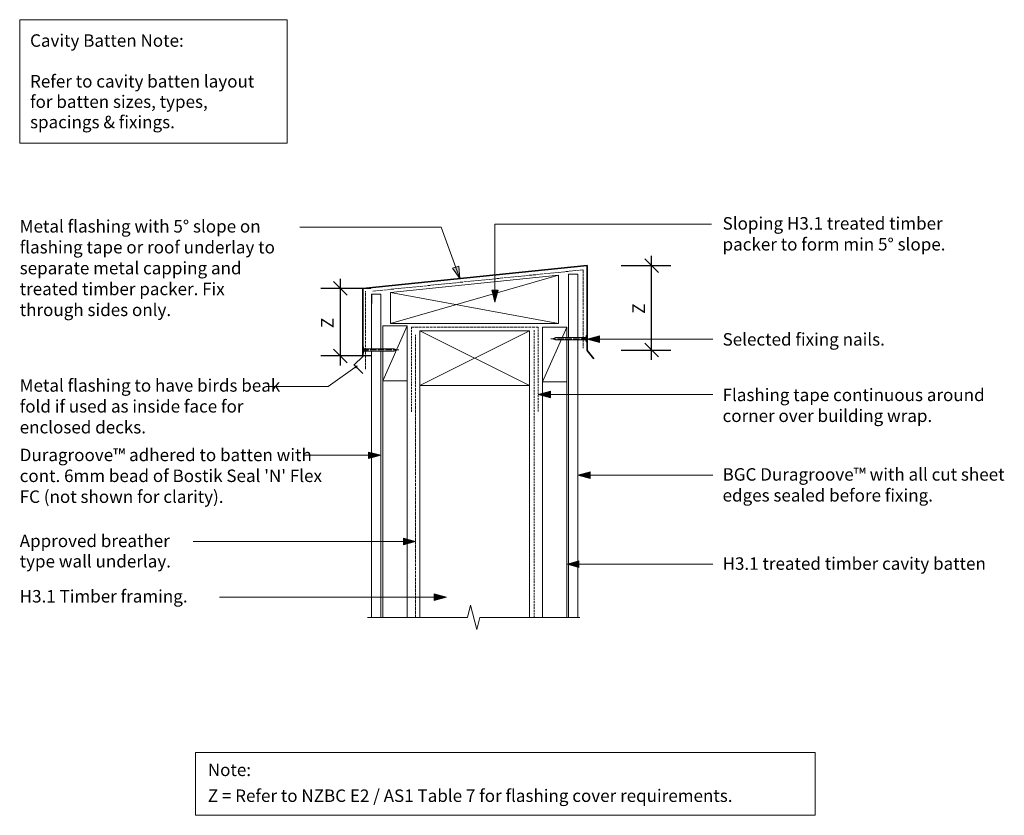
# Model space of a CAD drawing. Units: millimetres. Extents: x -371 to 437, y -238 to 416.
import ezdxf

# ---------------------------------------------------------------- set-up
doc = ezdxf.new("R2010")
doc.units = ezdxf.units.MM
doc.header["$LTSCALE"] = 5.08
doc.header["$PDMODE"] = 1
doc.header["$PDSIZE"] = -2
for name, pattern in [('STYLE_03', [1.25, 1.04164, -0.20836]), ('STYLE_13', [2.952756, 1.968504, -0.984252]), ('STYLE_14', [0.590551, 0.472441, -0.11811]), ('STYLE_18', [0.461368, 0.307579, -0.153789])]:
    doc.linetypes.add(name, pattern=pattern)
doc.layers.get('0').update_dxf_attribs({"lineweight": 15})
doc.layers.get('DEFPOINTS').update_dxf_attribs({"lineweight": 18})
for name, color, linetype, lineweight in [('A-11', 8, 'Continuous', 18), ('A-18', 1, 'Continuous', 18), ('A-35', 2, 'Continuous', 18), ('A-50', 3, 'Continuous', 18), ('A-50-H', 3, 'STYLE_13', 18), ('A-TEXT5', 7, 'Continuous', 18), ('A010G0', 7, 'Continuous', 18), ('Dimension', 7, 'Continuous', 5), ('None', 7, 'Continuous', 5)]:
    doc.layers.add(name, color=color, linetype=linetype, lineweight=lineweight)
doc.styles.add('Verdana', font='Verdana')
doc.dimstyles.new('Craig', dxfattribs={"dimtxt": 10.252604, "dimasz": 3.175, "dimexe": 3.18, "dimexo": 5, "dimgap": 0.5, "dimtad": 1, "dimdec": 0, "dimzin": 11, "dimdsep": 46, "dimtxsty": 'Verdana', "dimblk": 'VW_SLASH', "dimcen": 0, "dimdle": 1.5875, "dimazin": 0, "dimtfac": 1, "dimtdec": 0, "dimtix": 1, "dimtmove": 0, "dimatfit": 0, "dimldrblk": 'VW_EMPTYARROW', "dimfxl": 1, "dimfrac": 2, "dimtolj": 1, "dimtzin": 11, "dimarcsym": 0})

# ---------------------------------------------------------------- blocks, each defined once
blk = doc.blocks.new('Group-1')
at = {"layer": 'A-35', "color": 0, "lineweight": 13}
blk.add_lwpolyline([(-73.39, 163.99), (-53.39, 163.99), (-53.39, 118.99), (-73.39, 118.99)], close=True, dxfattribs=at)
at = {"layer": 'None', "color": 7, "linetype": 'Continuous', "lineweight": 5}
blk.add_line((-53.39, 163.99), (-73.39, 118.99), dxfattribs=at)
blk = doc.blocks.new('Group-2')
at = {"layer": 'A-11', "color": 0, "lineweight": 5}
for p, q in [((47.06, 159.99), (-42.94, 114.99)), ((-42.94, 159.99), (47.06, 114.99))]:
    blk.add_line(p, q, dxfattribs=at)
at = {"layer": 'A-35', "color": 0, "lineweight": 18}
blk.add_lwpolyline([(-42.94, 114.99), (47.06, 114.99), (47.06, 159.99), (-42.94, 159.99)], close=True, dxfattribs=at)
blk = doc.blocks.new('*D6')
at = {"color": 0, "linetype": 'Continuous', "lineweight": 20}
for points in [[(-113.97, 200.45), (-102.75, 189.22)], [(-102.75, 133.68), (-113.97, 144.91)]]:
    blk.add_lwpolyline(points, dxfattribs=at)
at = {"layer": 'DEFPOINTS', "color": 0, "lineweight": 0}
for p in [(-108.36, 194.84), (-63.96, 194.84), (-69.89, 139.3)]:
    blk.add_point(p, dxfattribs=at)
at = {"layer": 'Dimension', "color": 0, "linetype": 'Continuous', "lineweight": -2}
for p, q in [((-108.36, 202.77), (-108.36, 194.84)), ((-83.36, 194.84), (-124.26, 194.84)), ((-108.36, 194.84), (-108.36, 139.3)), ((-83.36, 139.3), (-124.26, 139.3)), ((-108.36, 139.3), (-108.36, 131.36))]:
    blk.add_line(p, q, dxfattribs=at)
at = {"layer": 'Dimension', "color": 0, "insert": (-124.07, 162.23), "char_height": 10.25, "attachment_point": 1, "rotation": 90, "line_spacing_factor": 1.003239, "style": 'Verdana'}
blk.add_mtext('Z', dxfattribs=at)
blk = doc.blocks.new('VW_EMPTYARROW')
at = {"color": 0, "linetype": 'ByBlock', "lineweight": -2}
blk.add_line((0, 0), (-1, 0), dxfattribs=at)
at = {"color": 0, "linetype": 'Continuous', "lineweight": -2}
blk.add_lwpolyline([(-1, 0.268), (0, 0), (-1, -0.268)], dxfattribs=at)
blk = doc.blocks.new('VW_SLASH')
at = {"color": 0, "linetype": 'ByBlock', "lineweight": -2}
blk.add_line((0, 0), (-1, 0), dxfattribs=at)
at = {"color": 0, "linetype": 'Continuous', "lineweight": 20}
blk.add_lwpolyline([(0.354, 0.354), (-0.354, -0.354)], dxfattribs=at)
blk = doc.blocks.new('*D7')
at = {"color": 0, "linetype": 'Continuous', "lineweight": 20}
for points in [[(141.58, 219.12), (152.81, 207.89)], [(152.81, 138.47), (141.58, 149.69)]]:
    blk.add_lwpolyline(points, dxfattribs=at)
at = {"layer": 'DEFPOINTS', "color": 0, "lineweight": 0}
for p in [(94.33, 213.51), (97.76, 144.08), (147.19, 144.08)]:
    blk.add_point(p, dxfattribs=at)
at = {"layer": 'Dimension', "color": 0, "linetype": 'Continuous', "lineweight": -2}
for p, q in [((147.19, 213.51), (147.19, 221.44)), ((122.19, 213.51), (163.09, 213.51)), ((147.19, 144.08), (147.19, 213.51)), ((122.19, 144.08), (163.09, 144.08)), ((147.19, 136.14), (147.19, 144.08))]:
    blk.add_line(p, q, dxfattribs=at)
at = {"layer": 'Dimension', "color": 0, "insert": (131.48, 173.96), "char_height": 10.25, "attachment_point": 1, "rotation": 90, "line_spacing_factor": 1.003239, "style": 'Verdana'}
blk.add_mtext('Z', dxfattribs=at)
blk = doc.blocks.new('Group-3')
at = {"color": 7, "linetype": 'Continuous', "lineweight": 18}
for p, q in [((-82.54, 190.02), (-82.56, 182.43)), ((-82.54, 190.01), (-75.04, 190.01)), ((-75.04, 190.01), (-75.04, 180.35))]:
    blk.add_line(p, q, dxfattribs=at)
blk = doc.blocks.new('Group-4')
at = {"color": 7, "linetype": 'Continuous', "lineweight": 5}
blk.add_wipeout([(-82.75, -75.45), (-82.75, 190.01), (-75.04, 190.01), (-75.04, -75.45)], dxfattribs=at).dxf.layer = 'None'
at = {"layer": 'None', "color": 7, "linetype": 'Continuous', "lineweight": 5}
blk.add_lwpolyline([(-82.75, -75.45), (-82.75, 190.01), (-75.04, 190.01), (-75.04, -75.45)], dxfattribs=at)
at = {"layer": 'None', "color": 7}
blk.add_blockref('Group-3', (0, 0), dxfattribs=at)
blk = doc.blocks.new('Group-5')
at = {"color": 7, "linetype": 'Continuous', "lineweight": 18}
for p, q in [((79.06, 206.36), (79.06, 196.1)), ((86.56, 206.36), (79.06, 206.36)), ((86.56, 206.38), (86.59, 198.31))]:
    blk.add_line(p, q, dxfattribs=at)
blk = doc.blocks.new('Group-6')
at = {"color": 7, "linetype": 'Continuous', "lineweight": 5}
blk.add_wipeout([(86.78, -75.45), (86.78, 206.36), (79.06, 206.36), (79.06, -75.45)], dxfattribs=at).dxf.layer = 'None'
at = {"layer": 'None', "color": 7, "linetype": 'Continuous', "lineweight": 5}
blk.add_lwpolyline([(86.78, -75.45), (86.78, 206.36), (79.06, 206.36), (79.06, -75.45)], dxfattribs=at)
at = {"layer": 'None', "color": 7}
blk.add_blockref('Group-5', (0, 0), dxfattribs=at)
blk = doc.blocks.new('Group-7')
at = {"layer": 'None', "color": 7}
blk.add_blockref('Group-6', (0, 0), dxfattribs=at)
blk = doc.blocks.new('Break Line')
at = {"layer": 'A-TEXT5', "color": 7, "linetype": 'Continuous', "lineweight": 13}
blk.add_lwpolyline([(0, 0), (82.25, 0), (84.75, 10), (89.75, -10), (92.25, 0), (174.5, 0)], dxfattribs=at)
blk = doc.blocks.new('Group-8')
at = {"layer": 'A-35', "color": 0, "lineweight": 13}
blk.add_lwpolyline([(77.52, 163.07), (57.52, 163.07), (57.52, 118.07), (77.52, 118.07)], close=True, dxfattribs=at)
at = {"layer": 'None', "color": 7, "linetype": 'Continuous', "lineweight": 5}
blk.add_line((77.52, 163.07), (57.52, 118.07), dxfattribs=at)
blk = doc.blocks.new('Group-9')
at = {"linetype": 'Continuous', "lineweight": 0}
blk.add_hatch(color=7, dxfattribs=at).paths.add_polyline_path([(-96.31, 130.47), (-94.38, 131.21), (-95.68, 129.6)])
at = {"color": 7, "linetype": 'Continuous', "lineweight": 5}
blk.add_lwpolyline([(-96.31, 130.47), (-94.38, 131.21), (-95.68, 129.6)], close=True, dxfattribs=at)
at = {"layer": 'None', "color": 7, "linetype": 'Continuous', "lineweight": 18}
blk.add_line((-118.31, 114.3), (-94.38, 131.21), dxfattribs=at)
at = {"layer": 'None', "color": 7, "linetype": 'Continuous', "lineweight": 13}
blk.add_line((-168.09, 114.3), (-118.31, 114.3), dxfattribs=at)
blk = doc.blocks.new('Group-10')
at = {"color": 0, "lineweight": 9}
blk.add_wipeout([(93.23, 154.5), (68.21, 154.5), (65.96, 153.5), (68.21, 152.5), (93.23, 152.5)], dxfattribs=at).dxf.layer = 'A-18'
at = {"layer": 'A-18', "color": 0, "lineweight": 9}
blk.add_line((93.23, 152.5), (93.23, 154.5), dxfattribs=at)
blk.add_lwpolyline([(93.23, 154.5), (68.21, 154.5), (65.96, 153.5), (68.21, 152.5), (93.23, 152.5)], dxfattribs=at)
at = {"color": 0, "lineweight": 9}
blk.add_wipeout([(93.23, 154.5), (93.44, 156), (93.65, 156), (93.65, 151), (93.44, 151), (93.23, 152.5)], dxfattribs=at).dxf.layer = 'A-18'
at = {"layer": 'A-18', "color": 0, "lineweight": 9}
blk.add_lwpolyline([(93.23, 154.5), (93.44, 156), (93.65, 156), (93.65, 151), (93.44, 151), (93.23, 152.5)], dxfattribs=at)
blk = doc.blocks.new('Group-11')
at = {"layer": 'None', "color": 7}
blk.add_blockref('Group-10', (0, 0), dxfattribs=at)
at = {"layer": 'None', "color": 7, "linetype": 'Continuous', "lineweight": 9}
for p, q in [((90.24, 154.37), (90.24, 152.5)), ((90.45, 154.37), (90.45, 152.5)), ((90.66, 154.37), (90.66, 152.5)), ((91.6, 154.37), (91.6, 152.5)), ((91.81, 154.37), (91.81, 152.5)), ((92.02, 154.37), (92.02, 152.5))]:
    blk.add_line(p, q, dxfattribs=at)
at = {"layer": 'None', "color": 7, "linetype": 'STYLE_03', "lineweight": 9}
blk.add_line((94.38, 153.5), (64.38, 153.5), dxfattribs=at)
blk = doc.blocks.new('Group-12')
at = {"color": 0, "lineweight": 9}
blk.add_wipeout([(-89.13, 145.24), (-64.12, 145.24), (-61.86, 144.24), (-64.12, 143.24), (-89.13, 143.24)], dxfattribs=at).dxf.layer = 'A-18'
at = {"layer": 'A-18', "color": 0, "lineweight": 9}
blk.add_line((-89.13, 143.24), (-89.13, 145.24), dxfattribs=at)
blk.add_lwpolyline([(-89.13, 145.24), (-64.12, 145.24), (-61.86, 144.24), (-64.12, 143.24), (-89.13, 143.24)], dxfattribs=at)
at = {"color": 0, "lineweight": 9}
blk.add_wipeout([(-89.13, 145.24), (-89.34, 146.74), (-89.55, 146.74), (-89.55, 141.74), (-89.34, 141.74), (-89.13, 143.24)], dxfattribs=at).dxf.layer = 'A-18'
at = {"layer": 'A-18', "color": 0, "lineweight": 9}
blk.add_lwpolyline([(-89.13, 145.24), (-89.34, 146.74), (-89.55, 146.74), (-89.55, 141.74), (-89.34, 141.74), (-89.13, 143.24)], dxfattribs=at)
blk = doc.blocks.new('Group-13')
at = {"layer": 'None', "color": 7}
blk.add_blockref('Group-12', (0, 0), dxfattribs=at)
at = {"layer": 'None', "color": 7, "linetype": 'STYLE_03', "lineweight": 9}
blk.add_line((-90.29, 144.24), (-60.29, 144.24), dxfattribs=at)
at = {"layer": 'None', "color": 7, "linetype": 'Continuous', "lineweight": 9}
for p, q in [((-87.93, 145.12), (-87.93, 143.24)), ((-87.72, 145.12), (-87.72, 143.24)), ((-87.51, 145.12), (-87.51, 143.24)), ((-86.56, 145.12), (-86.56, 143.24)), ((-86.35, 145.12), (-86.35, 143.24)), ((-86.14, 145.12), (-86.14, 143.24))]:
    blk.add_line(p, q, dxfattribs=at)

msp = doc.modelspace()

# ---------------------------------------------------------------- hatches: boundary and pattern name
at = {"linetype": 'Continuous', "lineweight": 0}
for points in [[(-11.04, 213.14), (-10.32, 202.82), (-16.11, 211.4)], [(21.29, 193.45), (18.61, 183.45), (15.93, 193.45)], [(104.33, 150.42), (94.33, 153.1), (104.33, 155.78)], [(64.09, 105.04), (54.09, 107.72), (64.09, 110.4)], [(-56.51, -10.39), (-46.51, -13.07), (-56.51, -15.75)], [(-31.22, -56.15), (-21.22, -58.83), (-31.22, -61.51)]]:
    msp.add_hatch(color=7, dxfattribs=at).paths.add_polyline_path(points)

# ---------------------------------------------------------------- linework, layer by layer
at = {"color": 7, "linetype": 'Continuous', "lineweight": 13}
msp.add_lwpolyline([(-371.48, 415.5), (-151.97, 415.5), (-151.97, 314), (-371.48, 314)], close=True, dxfattribs=at)
at = {"color": 7, "linetype": 'Continuous', "lineweight": 5}
for points in [[(-11.04, 213.14), (-10.32, 202.82), (-16.11, 211.4)], [(21.29, 193.45), (18.61, 183.45), (15.93, 193.45)], [(104.33, 150.42), (94.33, 153.1), (104.33, 155.78)], [(64.09, 105.04), (54.09, 107.72), (64.09, 110.4)], [(-56.51, -10.39), (-46.51, -13.07), (-56.51, -15.75)], [(-31.22, -56.15), (-21.22, -58.83), (-31.22, -61.51)]]:
    msp.add_lwpolyline(points, close=True, dxfattribs=at)
at = {"layer": 'A-11', "color": 0, "lineweight": 5}
for p, q in [((-67.22, 165.99), (70.91, 205.67)), ((70.91, 165.99), (-67.05, 191.54))]:
    msp.add_line(p, q, dxfattribs=at)
at = {"layer": 'A-18', "color": 0, "lineweight": 18}
for p, q in [((-42.94, -75.45), (-42.94, 159.99)), ((47.06, -75.45), (47.06, 159.99))]:
    msp.add_line(p, q, dxfattribs=at)
at = {"layer": 'A-35', "color": 0, "lineweight": 18}
msp.add_lwpolyline([(-67.22, 165.99), (-67.05, 191.54), (70.91, 205.67), (70.91, 165.99)], close=True, dxfattribs=at)
at = {"layer": 'A-50', "color": 0, "lineweight": 35}
for p, q in [((94.33, 213.51), (94.33, 143.75)), ((-89.96, 138.98), (-89.96, 194.68)), ((94.38, 143.75), (99.82, 137.09))]:
    msp.add_line(p, q, dxfattribs=at)
msp.add_lwpolyline([(-89.96, 138.98), (-97.03, 131.91), (-89.96, 124.84)], dxfattribs=at)
at = {"layer": 'A-50-H', "color": 0, "linetype": 'STYLE_14', "lineweight": 18}
msp.add_line((-49.94, 162.99), (54.09, 162.99), dxfattribs=at)
at = {"layer": 'A-50-H', "color": 0, "linetype": 'STYLE_18', "lineweight": 18}
for p, q in [((-49.94, 93.38), (-49.94, 162.99)), ((54.09, 93.78), (54.09, 162.99))]:
    msp.add_line(p, q, dxfattribs=at)
at = {"layer": 'A-50-H', "color": 0, "linetype": 'STYLE_14', "lineweight": 13}
msp.add_line((-46.51, -75.45), (-46.51, 156.78), dxfattribs=at)
at = {"layer": 'A-50-H', "color": 0, "linetype": 'STYLE_18', "lineweight": 13}
msp.add_line((50.79, -75.45), (50.79, 160.39), dxfattribs=at)
at = {"layer": 'A-TEXT5', "color": 7, "linetype": 'STYLE_14', "lineweight": 13}
for p, q in [((91.02, 210.02), (91.02, 145.8)), ((-87.65, 128.44), (-87.65, 192.54))]:
    msp.add_line(p, q, dxfattribs=at)
at = {"layer": 'A-TEXT5', "color": 7, "linetype": 'Continuous', "lineweight": 18}
msp.add_line((-89.96, 192.72), (-89.96, 138.98), dxfattribs=at)
at = {"layer": 'None', "color": 7, "linetype": 'Continuous', "lineweight": 18}
for p, q in [((-141.59, 245.04), (-25.59, 245.04)), ((-25.59, 245.04), (-10.32, 202.82)), ((196.41, 247.54), (18.61, 247.54)), ((18.61, 247.54), (18.61, 183.45))]:
    msp.add_line(p, q, dxfattribs=at)
at = {"layer": 'None', "color": 7, "linetype": 'Continuous', "lineweight": 13}
msp.add_line((197.41, 153.1), (94.33, 153.1), dxfattribs=at)
at = {"layer": 'None', "color": 7, "linetype": 'Continuous', "lineweight": 18}
msp.add_lwpolyline([(-227.09, -186.46), (281.41, -186.46), (281.41, -237.96), (-227.09, -237.96)], close=True, dxfattribs=at)

# ---------------------------------------------------------------- block references
at = {"color": 7}
msp.add_blockref('Group-9', (0, 0), dxfattribs=at)
at = {"layer": 'A010G0', "color": 7}
msp.add_blockref('Group-2', (0, 0), dxfattribs=at)
at = {"layer": 'DEFPOINTS', "color": 7}
msp.add_blockref('Group-1', (0, 0), dxfattribs=at)
at = {"layer": 'None', "color": 7}
msp.add_blockref('Group-7', (0, 0), dxfattribs=at)

# ---------------------------------------------------------------- texts
at = {"insert": (205.46, 158.07), "char_height": 10.2526, "attachment_point": 1, "line_spacing_factor": 1.003239, "style": 'Verdana'}
msp.add_mtext('{\\C7;\\lSelected fixing nails.}', dxfattribs=at)
at = {"char_height": 10.2526, "attachment_point": 1, "line_spacing_factor": 1.003239, "style": 'Verdana'}
for s, insert, width in [('{\\C7;\\lFlashing tape }{\\C7;\\lcontinuous}{\\C7;\\l around corner over building wrap.}', (205.46, 112.47), 248.5603), ('{\\C7;\\lBGC Duragroove™ with all cut sheet edges sealed before fixing.}', (205.46, 47.15), 266.7218)]:
    msp.add_mtext(s, dxfattribs=dict(at, insert=insert, width=width))
at = {"layer": 'A-TEXT5', "insert": (-362.98, 403.51), "char_height": 10.2526, "width": 204, "attachment_point": 1, "line_spacing_factor": 0.979279, "style": 'Verdana'}
msp.add_mtext('{\\C7;\\lCavity Batten Note:\\P\\PRefer to cavity batten layout for batten sizes, types, spacings & fixings.}', dxfattribs=at)
at = {"layer": 'A-TEXT5', "color": 0, "char_height": 10.2526, "attachment_point": 1, "style": 'Verdana'}
for s, insert, width, line_spacing_factor in [('{\\C7;\\lMetal flashing with 5° slope on flashing tape or roof underlay to separate metal capping and treated timber packer. Fix through sides only.}', (-371.48, 250.92), 219.4722, 1.003239), ('{\\C7;\\lSloping H3.1 treated timber packer to form min 5° slope.}', (205.46, 253.32), 188.441, 1.003239), ('{\\C7;\\lMetal flashing to have birds beak fold if used as inside face for enclosed decks.}', (-371.48, 120.23), 214.3807, 1.003239), ('{\\C7;\\lApproved breather type wall underlay.}', (-371.48, -7.43), 153.2798, 0.979279), ('{\\C7;\\lH3.1 Timber framing.}', (-371.48, -52.94), 192.8039, 0.979279)]:
    msp.add_mtext(s, dxfattribs=dict(at, insert=insert, width=width, line_spacing_factor=line_spacing_factor))
at = {"layer": 'A-TEXT5', "color": 7, "char_height": 10.2526, "attachment_point": 1, "style": 'Verdana'}
for s, insert, width, line_spacing_factor in [("Duragroove™ adhered to batten with cont. 6mm bead of Bostik Seal 'N' Flex FC (not shown for clarity).", (-371.48, 63.16), 258.475, 1.003239), ('H3.1 treated timber cavity batten', (205.46, -26.08), 241.5353, 0.979279)]:
    msp.add_mtext(s, dxfattribs=dict(at, insert=insert, width=width, line_spacing_factor=line_spacing_factor))
at = {"layer": 'None', "insert": (-217.08, -211.22), "char_height": 10.2526, "width": 528.4812, "attachment_point": 4, "line_spacing_factor": 1.243684, "style": 'Verdana'}
msp.add_mtext('{\\C7;\\lNote:\\PZ = Refer to NZBC E2 / AS1 Table 7 for flashing cover requirements.}', dxfattribs=at)

# ---------------------------------------------------------------- dimensions: what is measured, and where the dimension line sits
at = {"layer": 'Dimension', "color": 7, "linetype": 'Continuous', "lineweight": 18}
dim = msp.add_linear_dim(base=(147.19, 144.08), p1=(94.33, 213.51), p2=(97.76, 144.08), angle=270, text='Z', dimstyle='Craig', override={"dimasz": 15.875, "dimgap": 2.5, "dimpost": '<>', "dimtxsty": 'Verdana', "dimtmove": 2}, dxfattribs=at)
dim.commit()
dim.dimension.update_dxf_attribs({"geometry": '*D7', "text_midpoint": (147.19, 178.79)})
dim = msp.add_linear_dim(base=(-108.36, 194.84), p1=(-69.89, 139.3), p2=(-63.96, 194.84), angle=270, text='Z', dimstyle='Craig', override={"dimasz": 15.875, "dimgap": 2.5, "dimpost": '<>', "dimtxsty": 'Verdana', "dimtmove": 2}, dxfattribs=at)
dim.commit()
dim.dimension.update_dxf_attribs({"geometry": '*D6', "text_midpoint": (-110.86, 167.07), "dimtype": 160})

# ---------------------------------------------------------------- next in the draw order: hatches: boundary and pattern name
at = {"linetype": 'Continuous', "lineweight": 0}
for points in [[(96.78, 38.76), (86.78, 41.44), (96.78, 44.12)], [(87.52, -34.43), (77.52, -31.75), (87.52, -29.07)]]:
    msp.add_hatch(color=7, dxfattribs=at).paths.add_polyline_path(points)

# ---------------------------------------------------------------- next in the draw order: linework, layer by layer
at = {"color": 7, "linetype": 'Continuous', "lineweight": 5}
for points in [[(96.78, 38.76), (86.78, 41.44), (96.78, 44.12)], [(87.52, -34.43), (77.52, -31.75), (87.52, -29.07)]]:
    msp.add_lwpolyline(points, close=True, dxfattribs=at)
at = {"layer": 'A-50', "color": 0, "lineweight": 35}
msp.add_line((-89.96, 194.68), (94.33, 213.51), dxfattribs=at)
at = {"layer": 'None', "color": 7, "linetype": 'Continuous', "lineweight": 18}
for p, q in [((197.41, 107.72), (54.09, 107.72)), ((197.41, 41.44), (86.78, 41.44)), ((197.41, -31.75), (77.52, -31.75))]:
    msp.add_line(p, q, dxfattribs=at)
msp.add_lwpolyline([(57.52, 118.07), (77.52, 118.07), (77.52, -75.45), (57.52, -75.45)], close=True, dxfattribs=at)

# ---------------------------------------------------------------- next in the draw order: block references
at = {"layer": 'DEFPOINTS', "color": 7}
msp.add_blockref('Group-8', (0, 0), dxfattribs=at)
at = {"layer": 'None', "color": 7}
msp.add_blockref('Group-4', (0, 0), dxfattribs=at)

# ---------------------------------------------------------------- next in the draw order: hatches: boundary and pattern name
at = {"linetype": 'Continuous', "lineweight": 0}
msp.add_hatch(color=7, dxfattribs=at).paths.add_polyline_path([(-85.04, 60.4), (-75.04, 57.72), (-85.04, 55.04)])

# ---------------------------------------------------------------- next in the draw order: linework, layer by layer
at = {"color": 7, "linetype": 'Continuous', "lineweight": 5}
msp.add_lwpolyline([(-85.04, 60.4), (-75.04, 57.72), (-85.04, 55.04)], close=True, dxfattribs=at)
at = {"layer": 'A-TEXT5', "color": 7, "linetype": 'STYLE_14', "lineweight": 13}
msp.add_line((-81.65, 192.54), (91.02, 210.02), dxfattribs=at)
at = {"layer": 'None', "color": 7, "linetype": 'Continuous', "lineweight": 18}
for p, q in [((-137.5, 57.72), (-75.04, 57.72)), ((-229, -13.07), (-46.51, -13.07)), ((-207.59, -58.83), (-21.22, -58.83))]:
    msp.add_line(p, q, dxfattribs=at)
at = {"layer": 'None', "color": 7, "linetype": 'Continuous', "lineweight": 13}
msp.add_lwpolyline([(-73.39, 118.99), (-53.39, 118.99), (-53.39, -75.45), (-73.39, -75.45)], close=True, dxfattribs=at)

# ---------------------------------------------------------------- next in the draw order: block references
at = {"layer": 'A-TEXT5', "color": 7, "rotation": 180}
msp.add_blockref('Break Line', (88.41, -75.45), dxfattribs=at)
at = {"layer": 'None', "color": 7}
for name in ['Group-11', 'Group-13']:
    msp.add_blockref(name, (0, 0), dxfattribs=at)

doc.saveas('drawing.dxf')
